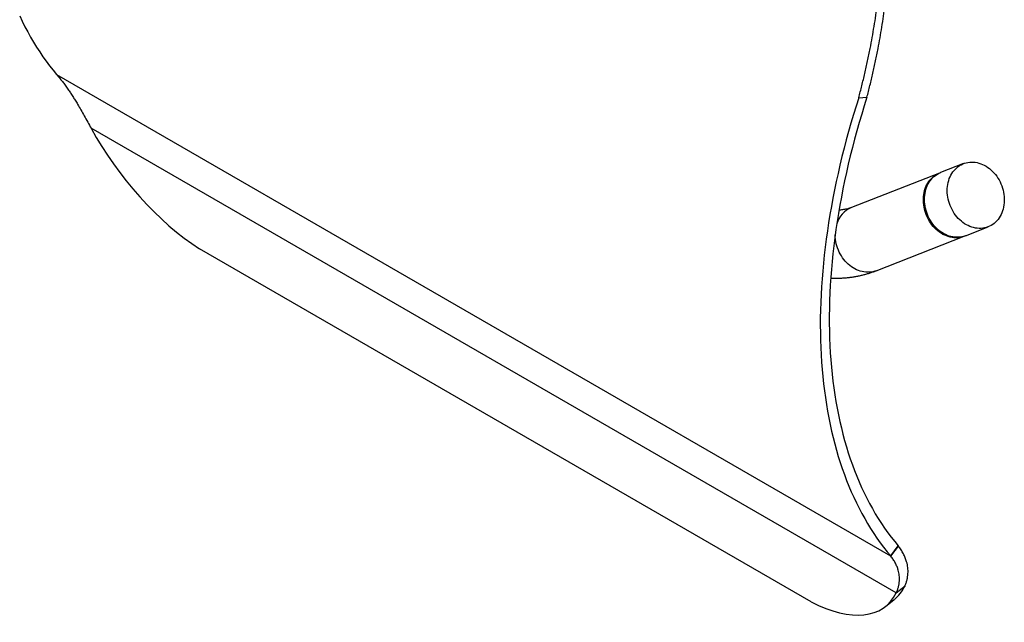
# Model space of a CAD drawing. Units: millimetres. Extents: x 30 to 600, y 38 to 861.
# Drawn here: x 354 to 470, y 132 to 203 of the extents above; entities that cross this region are included whole.
import ezdxf

# ---------------------------------------------------------------- set-up
doc = ezdxf.new("R2010")
doc.units = ezdxf.units.MM
doc.header["$LTSCALE"] = 3

msp = doc.modelspace()

# ---------------------------------------------------------------- linework, layer by layer
at = {"color": 7, "linetype": 'Continuous', "lineweight": 25}
for p, q in [((456.56, 139.63), (358.277, 196.368)), ((452.768, 193.658), (453.734, 193.709)), ((457.188, 135.295), (362.327, 190.057)), ((465.109, 185.892), (462.428, 184.842)), ((462.293, 184.789), (451.906, 180.721)), ((465.346, 177.393), (468.027, 178.443)), ((454.824, 173.272), (465.21, 177.34)), ((447.177, 134.247), (375.104, 175.854)), ((456.54, 139.655), (457.427, 140.839)), ((456.56, 139.63), (457.446, 140.815)), ((457.188, 135.295), (458.23, 136.124)), ((455.928, 133.704), (456.97, 134.534))]:
    msp.add_line(p, q, dxfattribs=at)
at = {"color": 7, "linetype": 'Continuous', "lineweight": 25, "flags": 128}
for points in [[(353.906, 203.309), (354.21, 202.666), (354.525, 202.035), (354.851, 201.415), (355.187, 200.808), (355.535, 200.213), (355.892, 199.629), (356.26, 199.059), (356.638, 198.5), (357.027, 197.955), (357.425, 197.422), (357.834, 196.902), (358.252, 196.395)], [(452.768, 193.658), (452.454, 192.663), (452.151, 191.669), (451.859, 190.675), (451.578, 189.683), (451.308, 188.693), (451.049, 187.704), (450.802, 186.717), (450.565, 185.733), (450.34, 184.751), (450.125, 183.771), (449.923, 182.794), (449.731, 181.821), (449.551, 180.85), (449.383, 179.884), (449.226, 178.921), (449.08, 177.962), (448.946, 177.007), (448.824, 176.057), (448.713, 175.111), (448.614, 174.17), (448.527, 173.235), (448.451, 172.304), (448.388, 171.38), (448.335, 170.461), (448.295, 169.548), (448.267, 168.641), (448.25, 167.74), (448.245, 166.846), (448.251, 165.959), (448.27, 165.079), (448.3, 164.207), (448.342, 163.341), (448.396, 162.483), (448.461, 161.634), (448.539, 160.792), (448.628, 159.958), (448.728, 159.133), (448.84, 158.316), (448.964, 157.508), (449.1, 156.709), (449.247, 155.92), (449.406, 155.139), (449.576, 154.368), (449.757, 153.607), (449.95, 152.856), (450.155, 152.115), (450.371, 151.384), (450.598, 150.664), (450.836, 149.954), (451.085, 149.255), (451.346, 148.567), (451.617, 147.889), (451.9, 147.223), (452.194, 146.569), (452.498, 145.926), (452.813, 145.295), (453.139, 144.675), (453.475, 144.068), (453.822, 143.472), (454.18, 142.889), (454.548, 142.318), (454.926, 141.76), (455.314, 141.214), (455.713, 140.682), (456.122, 140.162), (456.54, 139.655)], [(453.734, 193.709), (453.422, 192.72), (453.121, 191.732), (452.831, 190.744), (452.553, 189.758), (452.285, 188.774), (452.028, 187.791), (451.783, 186.81), (451.549, 185.832), (451.327, 184.856), (451.115, 183.882), (450.916, 182.912), (450.727, 181.945), (450.55, 180.981), (450.385, 180.02), (450.232, 179.064), (450.09, 178.112), (449.96, 177.164), (449.841, 176.22), (449.735, 175.282), (449.64, 174.348), (449.557, 173.419), (449.485, 172.496), (449.426, 171.579), (449.378, 170.668), (449.343, 169.762), (449.319, 168.863), (449.307, 167.971), (449.307, 167.085), (449.319, 166.206), (449.342, 165.335), (449.378, 164.471), (449.425, 163.614), (449.484, 162.765), (449.556, 161.924), (449.639, 161.092), (449.733, 160.268), (449.84, 159.452), (449.958, 158.645), (450.088, 157.847), (450.23, 157.059), (450.383, 156.28), (450.548, 155.51), (450.725, 154.75), (450.913, 154), (451.113, 153.26), (451.324, 152.53), (451.546, 151.811), (451.78, 151.103), (452.025, 150.405), (452.282, 149.718), (452.549, 149.043), (452.828, 148.378), (453.117, 147.725), (453.418, 147.084), (453.73, 146.455), (454.052, 145.837), (454.385, 145.232), (454.729, 144.638), (455.083, 144.057), (455.448, 143.489), (455.823, 142.933), (456.209, 142.39), (456.605, 141.86), (457.011, 141.343), (457.427, 140.839)], [(468.386, 178.616), (468.199, 178.518), (468.006, 178.435), (467.806, 178.367), (467.601, 178.316), (467.392, 178.281), (467.179, 178.262), (466.964, 178.259), (466.747, 178.273), (466.529, 178.303), (466.311, 178.35), (466.095, 178.412), (465.88, 178.491), (465.669, 178.584), (465.461, 178.693), (465.258, 178.816), (465.06, 178.953), (464.869, 179.104), (464.684, 179.268), (464.508, 179.443), (464.34, 179.631), (464.182, 179.828), (464.034, 180.036), (463.896, 180.253), (463.77, 180.477), (463.655, 180.709), (463.552, 180.947), (463.462, 181.19), (463.385, 181.437), (463.322, 181.687), (463.272, 181.939), (463.236, 182.192), (463.214, 182.445), (463.206, 182.697), (463.212, 182.946), (463.232, 183.193), (463.266, 183.435), (463.314, 183.671), (463.376, 183.902), (463.451, 184.125), (463.539, 184.34), (463.64, 184.546), (463.753, 184.741), (463.878, 184.926), (464.014, 185.1), (464.161, 185.261), (464.318, 185.409), (464.484, 185.544), (464.659, 185.664), (464.843, 185.77), (465.033, 185.861), (465.23, 185.936), (465.432, 185.995), (465.64, 186.038), (465.851, 186.065), (466.065, 186.076), (466.281, 186.07), (466.499, 186.048), (466.716, 186.01), (466.933, 185.956), (467.149, 185.885), (467.362, 185.799), (467.572, 185.698), (467.778, 185.582), (467.978, 185.452), (468.173, 185.308), (468.361, 185.15), (468.541, 184.981), (468.713, 184.799), (468.876, 184.606), (469.03, 184.404), (469.173, 184.191), (469.305, 183.971), (469.426, 183.742), (469.534, 183.508), (469.631, 183.267), (469.714, 183.022), (469.784, 182.773), (469.841, 182.522), (469.884, 182.269), (469.913, 182.016), (469.928, 181.764), (469.929, 181.513), (469.916, 181.265), (469.889, 181.02), (469.848, 180.781), (469.793, 180.547), (469.725, 180.32), (469.643, 180.101), (469.549, 179.891), (469.442, 179.69), (469.322, 179.499), (469.192, 179.32), (469.05, 179.153), (468.898, 178.998), (468.736, 178.856), (468.566, 178.729), (468.386, 178.616)], [(465.278, 177.367), (465.238, 177.351), (465.04, 177.279), (464.836, 177.224), (464.628, 177.185), (464.416, 177.162), (464.201, 177.155), (463.984, 177.165), (463.767, 177.191), (463.549, 177.234), (463.332, 177.292), (463.117, 177.366), (462.905, 177.456), (462.696, 177.561), (462.491, 177.681), (462.292, 177.814), (462.099, 177.962), (461.913, 178.122), (461.735, 178.295), (461.565, 178.48), (461.404, 178.675), (461.253, 178.88), (461.113, 179.094), (460.983, 179.317), (460.866, 179.547), (460.76, 179.784), (460.667, 180.025), (460.587, 180.271), (460.52, 180.521), (460.467, 180.773), (460.427, 181.025), (460.401, 181.279), (460.39, 181.531), (460.392, 181.781), (460.409, 182.028), (460.44, 182.271), (460.484, 182.51), (460.542, 182.742), (460.614, 182.967), (460.699, 183.184), (460.797, 183.392), (460.907, 183.59), (461.029, 183.778), (461.162, 183.954), (461.306, 184.119), (461.461, 184.27), (461.625, 184.408), (461.798, 184.532), (461.979, 184.642), (462.168, 184.736), (462.361, 184.814)], [(465.346, 177.393), (465.324, 177.384), (465.125, 177.317), (464.92, 177.266), (464.71, 177.231), (464.498, 177.212), (464.282, 177.209), (464.065, 177.223), (463.848, 177.253), (463.63, 177.3), (463.414, 177.362), (463.199, 177.44), (462.987, 177.534), (462.78, 177.643), (462.576, 177.766), (462.379, 177.903), (462.187, 178.054), (462.003, 178.217), (461.827, 178.393), (461.659, 178.58), (461.501, 178.778), (461.352, 178.986), (461.215, 179.202), (461.088, 179.427), (460.973, 179.659), (460.871, 179.897), (460.781, 180.139), (460.704, 180.386), (460.641, 180.637), (460.591, 180.889), (460.555, 181.142), (460.533, 181.395), (460.525, 181.647), (460.531, 181.896), (460.551, 182.142), (460.585, 182.384), (460.633, 182.621), (460.695, 182.852), (460.77, 183.075), (460.858, 183.29), (460.958, 183.495), (461.072, 183.691), (461.196, 183.876), (461.333, 184.05), (461.48, 184.211), (461.637, 184.359), (461.803, 184.494), (461.978, 184.614), (462.161, 184.72), (462.352, 184.81), (462.428, 184.842)]]:
    msp.add_lwpolyline(points, dxfattribs=at)
at = {"color": 8, "linetype": 'Continuous', "lineweight": 25, "flags": 128}
msp.add_lwpolyline([(454.824, 173.272), (454.653, 173.211), (454.45, 173.156), (454.241, 173.117), (454.029, 173.094), (453.815, 173.087), (453.598, 173.097), (453.38, 173.123), (453.163, 173.166), (452.946, 173.224), (452.731, 173.298), (452.518, 173.388), (452.309, 173.493), (452.105, 173.613), (451.906, 173.746), (451.713, 173.894), (451.527, 174.054), (451.348, 174.227), (451.179, 174.411), (451.018, 174.607), (450.867, 174.812), (450.726, 175.026), (450.597, 175.249), (450.479, 175.479), (450.374, 175.715), (450.281, 175.957), (450.2, 176.203), (450.134, 176.453), (450.08, 176.704), (450.041, 176.957), (450.015, 177.21), (450.004, 177.463), (450.003, 177.489)], dxfattribs=at)
at = {"color": 8, "linetype": 'Continuous', "lineweight": 25}
msp.add_arc((453.063, 177.966), 2.987, 112.76935, 164.16054, dxfattribs=at)
at = {"color": 7, "linetype": 'Continuous', "lineweight": 25}
for centre, start_param, end_param in [((373.429, 190.023), 1.2238248, 2.2213166), ((444.545, 150.4), 3.1462947, 3.3602592), ((443.503, 149.57), 2.3627674, 3.3602592)]:
    msp.add_ellipse(centre, major_axis=(-12.391, 15.893), ratio=0.4608996, start_param=start_param, end_param=end_param, dxfattribs=at)
for points, knots in [([(452.768, 193.658), (452.832, 193.894), (452.959, 194.367), (453.143, 195.083), (453.321, 195.804), (453.493, 196.53), (453.659, 197.259), (453.872, 198.237), (454.11, 199.406), (454.366, 200.766), (454.592, 202.072), (454.802, 203.384), (454.926, 204.262), (454.988, 204.701)], [0, 0, 0, 0, 0.06661506, 0.13323021, 0.19998399, 0.2667379, 0.33335112, 0.3999645, 0.53343471, 0.64978049, 0.76612722, 0.88306301, 1, 1, 1, 1]), ([(453.734, 193.709), (453.797, 193.943), (453.922, 194.411), (454.103, 195.121), (454.278, 195.835), (454.447, 196.555), (454.609, 197.278), (454.765, 198.005), (454.915, 198.736), (455.092, 199.642), (455.291, 200.727), (455.504, 201.992), (455.7, 203.263), (455.817, 204.114), (455.875, 204.54)], [0, 0, 0, 0, 0.0673048, 0.1346097, 0.2020626, 0.2695156, 0.3368183, 0.4041212, 0.4715574, 0.5389938, 0.653953, 0.7689132, 0.884456, 1, 1, 1, 1]), ([(358.252, 196.395), (358.254, 196.393), (358.258, 196.388), (358.266, 196.379), (358.273, 196.372), (358.277, 196.368)], [0, 0, 0, 0, 0.2500001, 0.5000002, 1, 1, 1, 1]), ([(358.277, 196.368), (358.386, 196.243), (358.604, 195.993), (358.932, 195.582), (359.261, 195.144), (359.575, 194.7), (359.874, 194.257), (360.159, 193.819), (360.444, 193.362), (360.766, 192.831), (361.123, 192.222), (361.519, 191.526), (361.919, 190.805), (362.191, 190.306), (362.327, 190.057)], [0, 0, 0, 0, 0.0819944, 0.1639875, 0.2466673, 0.329346, 0.3999308, 0.4705154, 0.5415871, 0.6126585, 0.7088597, 0.8050612, 0.90253, 1, 1, 1, 1]), ([(451.906, 180.721), (451.877, 180.709), (451.774, 180.67), (451.592, 180.609), (451.357, 180.545), (451.119, 180.492), (450.876, 180.452), (450.656, 180.424), (450.512, 180.415), (450.454, 180.411)], [0, 0, 0, 0, 0.0690032, 0.2445328, 0.4153772, 0.5804362, 0.7402444, 0.8954972, 1, 1, 1, 1]), ([(449.482, 172.407), (449.488, 172.407), (449.649, 172.398), (449.964, 172.395), (450.426, 172.398), (450.883, 172.418), (451.335, 172.452), (451.781, 172.501), (452.222, 172.564), (452.656, 172.641), (453.085, 172.732), (453.507, 172.837), (453.923, 172.956), (454.324, 173.086), (454.623, 173.194), (454.786, 173.257), (454.824, 173.272)], [0, 0, 0, 0, 0.0030013, 0.0871732, 0.1708422, 0.2540061, 0.3366683, 0.418838, 0.5005297, 0.5817631, 0.6625626, 0.7429569, 0.8229784, 0.9026629, 0.977524, 1, 1, 1, 1]), ([(457.446, 140.815), (457.444, 140.817), (457.441, 140.821), (457.435, 140.829), (457.43, 140.835), (457.427, 140.839)], [0, 0, 0, 0, 0.25533728, 0.51067457, 1, 1, 1, 1]), ([(458.23, 136.124), (458.277, 136.241), (458.373, 136.476), (458.475, 136.837), (458.547, 137.203), (458.584, 137.567), (458.588, 137.926), (458.563, 138.278), (458.508, 138.63), (458.413, 139.024), (458.264, 139.455), (458.046, 139.922), (457.778, 140.378), (457.557, 140.669), (457.446, 140.815)], [0, 0, 0, 0, 0.0764767, 0.152953, 0.230031, 0.307109, 0.3795536, 0.4519984, 0.5249489, 0.5978997, 0.6978163, 0.7977349, 0.8988662, 1, 1, 1, 1]), ([(456.56, 139.63), (456.558, 139.632), (456.555, 139.636), (456.548, 139.645), (456.543, 139.651), (456.54, 139.655)], [0, 0, 0, 0, 0.2500001, 0.5000002, 1, 1, 1, 1]), ([(457.188, 135.295), (457.24, 135.408), (457.345, 135.636), (457.458, 135.989), (457.538, 136.35), (457.578, 136.699), (457.584, 137.032), (457.563, 137.348), (457.514, 137.665), (457.429, 138.019), (457.295, 138.407), (457.099, 138.825), (456.859, 139.235), (456.659, 139.499), (456.56, 139.63)], [0, 0, 0, 0, 0.0819946, 0.1639884, 0.2467555, 0.3295223, 0.4000398, 0.4705574, 0.5415685, 0.6125798, 0.7088561, 0.8051342, 0.9025659, 1, 1, 1, 1])]:
    msp.add_open_spline(points, degree=3, knots=knots, dxfattribs=at)

doc.saveas('drawing.dxf')
